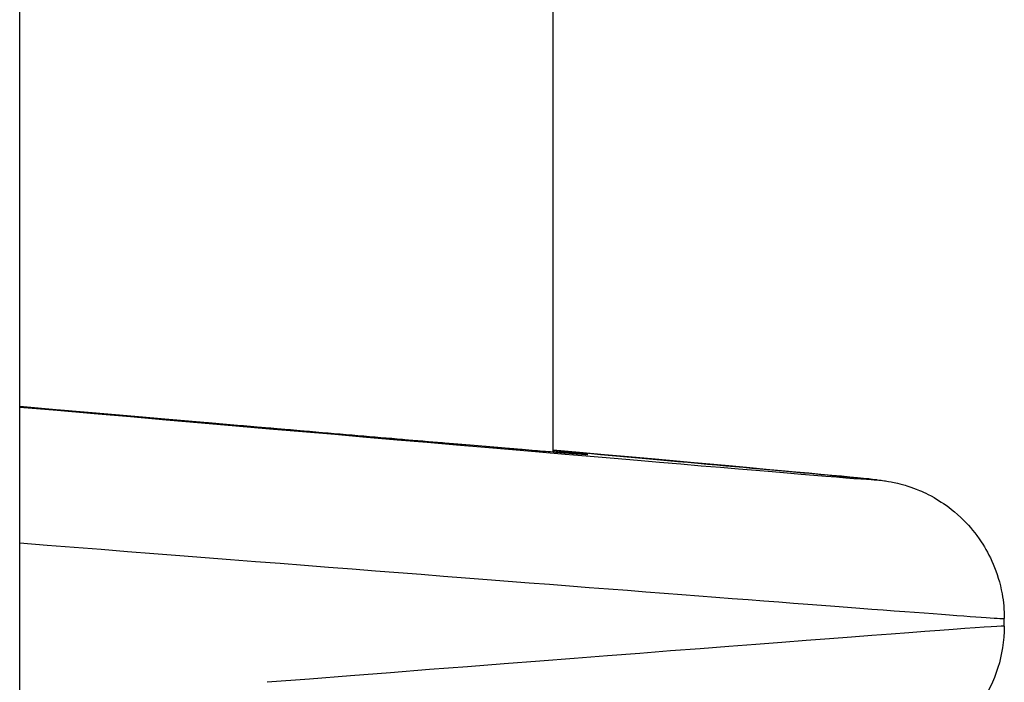
# Model space of a CAD drawing. Units: millimetres. Extents: x -3090 to 3544, y -3640 to 2773.
# Drawn here: x 318 to 339, y -870 to -855 of the extents above; entities that cross this region are included whole.
import ezdxf

# ---------------------------------------------------------------- set-up
doc = ezdxf.new("R2010")
doc.units = ezdxf.units.MM
doc.header["$LTSCALE"] = 40
doc.layers.add('SW_Toestellen', color=2, linetype='Continuous')

msp = doc.modelspace()

# ---------------------------------------------------------------- linework, layer by layer
at = {"layer": 'SW_Toestellen'}
for p, q in [((329.194, -864.555), (329.194, -513.119)), ((317.694, -914.754), (317.694, -754.109)), ((338.913, -868.311), (338.913, -868.149))]:
    msp.add_line(p, q, dxfattribs=at)
for centre, major_axis, ratio, start_param, end_param in [((308.238, -862.713), (21.7, -1.898), 0.001683, 5.163441, 6.545872), ((308.408, -862.732), (27.766, -2.429), 0.001683, 5.053533, 7.008183), ((308.147, -865.72), (30.766, -2.429), 0.001521, 5.028032, 6.283305), ((308.147, -870.739), (30.766, 2.429), 0.001521, 6.283065, 7.348975)]:
    msp.add_ellipse(centre, major_axis=major_axis, ratio=ratio, start_param=start_param, end_param=end_param, dxfattribs=at)
for points, knots in [([(317.694, -863.573), (317.901, -863.591), (318.106, -863.609), (318.774, -863.667), (319.23, -863.706), (320.122, -863.783), (320.558, -863.821), (321.407, -863.894), (321.82, -863.93), (322.623, -863.999), (323.012, -864.032), (323.763, -864.096), (324.125, -864.127), (324.821, -864.187), (325.155, -864.216), (325.793, -864.27), (326.096, -864.296), (326.671, -864.345), (326.943, -864.368), (327.453, -864.411), (327.691, -864.431), (328.134, -864.468), (328.338, -864.485), (328.71, -864.516), (328.878, -864.53), (329.177, -864.554), (329.309, -864.565), (329.591, -864.587), (329.719, -864.597), (329.843, -864.606), (329.874, -864.608), (329.896, -864.609), (329.9, -864.609), (329.9, -864.609)], [-1.100483, -1.100483, -1.100483, -1.100483, -1.06871, -1.06871, -0.99617, -0.99617, -0.923631, -0.923631, -0.851091, -0.851091, -0.778551, -0.778551, -0.706011, -0.706011, -0.633471, -0.633471, -0.560931, -0.560931, -0.488392, -0.488392, -0.415852, -0.415852, -0.343312, -0.343312, -0.270772, -0.270772, -0.198232, -0.198232, -0.089423, -0.089423, -0.035018, -0.035018, -0.014531, -0.014531, -0.014531, -0.014531]), ([(329.194, -864.519), (329.27, -864.525), (329.345, -864.532), (330.858, -864.668), (332.099, -864.779), (334.115, -864.962), (334.89, -865.033), (335.677, -865.108), (335.876, -865.127), (336.093, -865.149), (336.149, -865.155), (336.24, -865.166), (336.266, -865.168), (336.359, -865.182), (336.391, -865.186), (336.492, -865.205), (336.513, -865.209), (336.58, -865.224), (336.63, -865.235), (336.791, -865.279), (336.884, -865.302), (337.192, -865.433), (337.329, -865.49), (337.684, -865.722), (337.846, -865.836), (338.164, -866.16), (338.289, -866.303), (338.593, -866.764), (338.779, -867.14), (338.896, -867.786), (338.913, -867.966), (338.913, -868.149)], [-0.744546, -0.744546, -0.744546, -0.744546, -0.7322374, -0.7322374, -0.4946206, -0.4946206, -0.2570039, -0.2570039, -0.1381955, -0.1381955, -0.0787913, -0.0787913, -0.0490892, -0.0490892, -0.0356917, -0.0356917, -0.0327313, -0.0327313, -0.0282723, -0.0282723, -0.0244153, -0.0244153, -0.0223845, -0.0223845, -0.0212114, -0.0212114, -0.0205746, -0.0205746, -0.0196977, -0.0196977, -0.0193871, -0.0193871, -0.0193871, -0.0193871]), ([(338.913, -868.311), (338.913, -868.631), (338.859, -868.939), (338.682, -869.508), (338.553, -869.754), (338.252, -870.217), (338.084, -870.39), (337.708, -870.736), (337.539, -870.837), (337.147, -871.062), (337.017, -871.102), (336.767, -871.191), (336.694, -871.208), (336.58, -871.236), (336.543, -871.244), (336.475, -871.258), (336.448, -871.263), (336.388, -871.274), (336.364, -871.277), (336.292, -871.288), (336.267, -871.291), (336.059, -871.316), (335.905, -871.33), (335.123, -871.405), (334.407, -871.471), (333.222, -871.579), (332.977, -871.601), (332.718, -871.624)], [0.0193871, 0.0193871, 0.0193871, 0.0193871, 0.0199299, 0.0199299, 0.0205591, 0.0205591, 0.0214282, 0.0214282, 0.0228699, 0.0228699, 0.0257282, 0.0257282, 0.0299267, 0.0299267, 0.0337876, 0.0337876, 0.0386676, 0.0386676, 0.0469998, 0.0469998, 0.0685383, 0.0685383, 0.2290226, 0.2290226, 0.4666393, 0.4666393, 0.5243599, 0.5243599, 0.5243599, 0.5243599])]:
    msp.add_open_spline(points, degree=3, knots=knots, dxfattribs=at)

doc.saveas('drawing.dxf')
